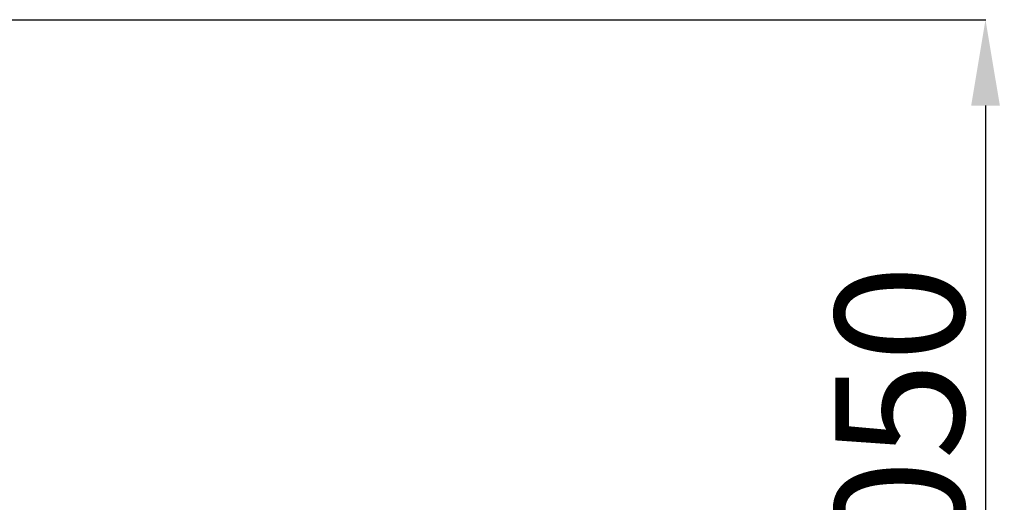
# Model space of a CAD drawing. Units: millimetres. Extents: x 650897 to 664144, y 136560 to 155877.
# Drawn here: x 659451 to 661744, y 151615 to 152739 of the extents above; entities that cross this region are included whole.
import ezdxf

# ---------------------------------------------------------------- set-up
doc = ezdxf.new("R2010")
doc.units = ezdxf.units.MM
doc.header["$PDSIZE"] = -1
doc.layers.add('размер', color=92, linetype='Continuous', lineweight=15)
doc.dimstyles.new('Размер М1.1', dxfattribs={"dimtxt": 300, "dimasz": 200, "dimexe": 1, "dimexo": 1, "dimgap": 50, "dimtad": 1, "dimdec": 0, "dimzin": 0, "dimtxsty": 'Standard', "dimcen": 2.5, "dimazin": 0, "dimtfac": 1, "dimtmove": 0, "dimatfit": 3, "dimfxl": 1, "dimtzin": 0, "dimarcsym": 0})

# ---------------------------------------------------------------- blocks, each defined once
blk = doc.blocks.new('*D13')
at = {"layer": 'Defpoints', "color": 0, "transparency": 16777216}
for p in [(659247.7, 152739), (661404.4, 150689), (661700, 150689)]:
    blk.add_point(p, dxfattribs=at)
at = {"layer": 'размер', "color": 0, "lineweight": -2, "transparency": 16777216}
for p, q in [((659248.7, 152739), (661701, 152739)), ((661700, 152539), (661700, 150889)), ((661405.4, 150689), (661701, 150689))]:
    blk.add_line(p, q, dxfattribs=at)
at = {"layer": 'размер', "color": 0, "transparency": 16777216}
for points in [[(661666.7, 152539), (661733.4, 152539), (661700, 152739)], [(661666.7, 150889), (661733.4, 150889), (661700, 150689)]]:
    blk.add_solid(points, dxfattribs=at)
at = {"layer": 'размер', "color": 0, "transparency": 16777216, "insert": (661350, 151714), "char_height": 300, "attachment_point": 2, "rotation": 90}
blk.add_mtext('2050', dxfattribs=at)

msp = doc.modelspace()

# ---------------------------------------------------------------- dimensions: what is measured, and where the dimension line sits
at = {"layer": 'размер'}
dim = msp.add_linear_dim(base=(661700.048, 150689.045), p1=(659247.708, 152739.045), p2=(661404.377, 150689.045), angle=90, text='2050', dimstyle='Размер М1.1', dxfattribs=at)
dim.commit()
dim.dimension.update_dxf_attribs({"geometry": '*D13', "text_midpoint": (661700.048, 151714.045), "dimtype": 160})

doc.saveas('drawing.dxf')
